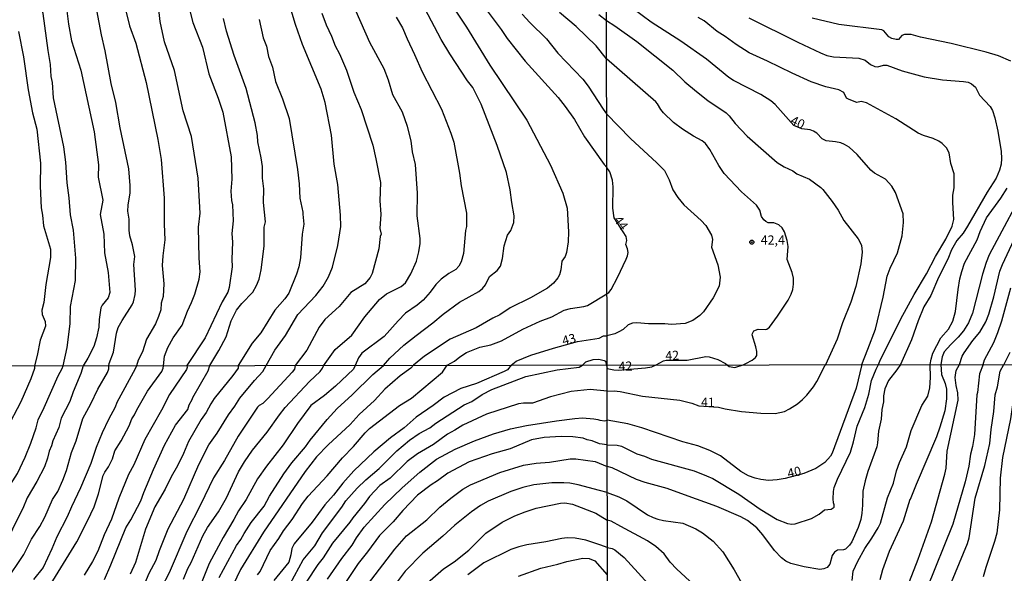
# Model space of a CAD drawing. Units: millimetres. Extents: x 183135 to 185549, y 1663196 to 1665974.
# Drawn here: x 183941 to 184211, y 1663696 to 1663847 of the extents above; entities that cross this region are included whole.
import ezdxf
from ezdxf.enums import TextEntityAlignment as Align

# ---------------------------------------------------------------- set-up
doc = ezdxf.new("R2010")
doc.units = ezdxf.units.MM
for name, color, linetype in [('IMAGEM', 7, 'Continuous'), ('V-CURVA_DE_NIVEL', 4, 'Continuous'), ('V-CURVA_MESTRA', 1, 'Continuous'), ('V-PONTO_DE_APARELHO', 140, 'Continuous'), ('V-TEXTO_DE_ALTIMETRIA', 2, 'Continuous'), ('X-LIMITE_1000', 7, 'Continuous')]:
    doc.layers.add(name, color=color, linetype=linetype)
picture_1 = doc.add_image_def('image1.jpg', size_in_pixel=(4022, 4628))

# ---------------------------------------------------------------- blocks, each defined once
blk = doc.blocks.new('805')
at = {"color": 0, "linetype": 'ByBlock', "lineweight": -2}
for radius in [0.562, 0.0806]:
    blk.add_circle((0, 0), radius, dxfattribs=at)

msp = doc.modelspace()

# ---------------------------------------------------------------- linework, layer by layer
at = {"layer": 'V-CURVA_DE_NIVEL'}
for points in [[(183953.15, 1663752.46), (183954.25, 1663757.46), (183955.06, 1663763.98), (183955.17, 1663768.71), (183956.53, 1663775.88), (183956.7, 1663781.98), (183956.05, 1663789.66), (183955.19, 1663793.83), (183954.87, 1663798.51), (183954.25, 1663802.63), (183953.93, 1663808.34), (183953.35, 1663812.51), (183950.53, 1663825.99), (183950.23, 1663830.11), (183949.91, 1663831.79), (183949.74, 1663835.05), (183949.05, 1663838.92), (183947.7, 1663849.09), (183946.8, 1663851.63), (183946.3, 1663853.82), (183945.64, 1663855.75), (183943.19, 1663866.48), (183940.38, 1663876.92)], [(183980.66, 1663752.5), (183981, 1663755.14), (183981.86, 1663757.5), (183983.32, 1663760.12), (183985.77, 1663763.64), (183987.25, 1663767.42), (183988.39, 1663769.78), (183989.29, 1663772.1), (183990.43, 1663776.18), (183990.71, 1663778.24), (183990.47, 1663782.02), (183990.32, 1663790.52), (183990.75, 1663794.3), (183990.15, 1663803.92), (183988.39, 1663815.34), (183986.07, 1663822.34), (183983.66, 1663833.42), (183980.98, 1663841.32), (183979.76, 1663846.86), (183979.16, 1663852.7)], [(183954.18, 1663849.78), (183954.61, 1663846.17), (183955.47, 1663841.62), (183958.03, 1663833.5), (183961.64, 1663816.59), (183962.88, 1663807.53), (183962.75, 1663804.22), (183964.06, 1663797.91), (183963.37, 1663794), (183964.34, 1663788.59), (183964.53, 1663783.48), (183965.54, 1663778.07), (183965.93, 1663772.61), (183965.56, 1663771.11), (183963.87, 1663769.09), (183963.55, 1663768.32), (183963.07, 1663765.19), (183962.97, 1663763.04), (183962.34, 1663760.12), (183961.63, 1663757.8), (183959.9, 1663754.58), (183958.63, 1663752.47)], [(183965.66, 1663752.48), (183965.76, 1663753.09), (183966.95, 1663756.19), (183967.83, 1663761.41), (183968.26, 1663762.93), (183969.32, 1663764.93), (183972.11, 1663769.14), (183972.48, 1663770), (183972.93, 1663772.06), (183973, 1663773.17), (183972.54, 1663780.22), (183972.82, 1663782.45), (183972.18, 1663785.63), (183971.49, 1663788.12), (183971.3, 1663789.66), (183971.32, 1663792.67), (183970.95, 1663794.86), (183971.04, 1663796.53), (183971.55, 1663799.88), (183971.58, 1663801.9), (183971.21, 1663806.49), (183968.85, 1663817.75), (183967.65, 1663824.7), (183966.32, 1663829.85), (183964.73, 1663838.79), (183963.65, 1663843.25), (183962.45, 1663849.95)], [(183987.94, 1663849.78), (183988.77, 1663846.56), (183991.35, 1663839.86), (183993.13, 1663832.56), (183995.67, 1663825.82), (183996.91, 1663822.04), (183999.27, 1663809.76), (183999.42, 1663803.66), (183999.19, 1663800.31), (183999.34, 1663797.82), (183999.62, 1663796.62), (183999.81, 1663792.24), (183999.38, 1663788.76), (183999.62, 1663786.36), (183999.42, 1663781.72), (183999.49, 1663779.61), (183998.69, 1663773.9), (183998.35, 1663772.66), (183996.76, 1663770.04), (183992.12, 1663760.12), (183987.12, 1663752.51)], [(184024.53, 1663752.5), (184027.72, 1663756.93), (184032.28, 1663760.87), (184035.92, 1663765.94), (184039.94, 1663770.62), (184041.85, 1663772.2), (184045.87, 1663774.2), (184047.07, 1663775.23), (184048.53, 1663777.72), (184050.01, 1663781.2), (184050.69, 1663783.69), (184051.04, 1663786.01), (184051.06, 1663787.39), (184050.2, 1663793.61), (184050.31, 1663799.84), (184049.73, 1663807.65), (184048.95, 1663811.13), (184048.55, 1663814.14), (184047.58, 1663818.05), (184046.19, 1663822), (184043.57, 1663826.81), (184042.34, 1663830.76), (184041.16, 1663833.93), (184037.21, 1663841.11), (184033.46, 1663849.65)], [(184041.02, 1663752.59), (184042.73, 1663754.58), (184046.57, 1663758.1), (184049.92, 1663760.82), (184054.52, 1663764.22), (184057.31, 1663766.62), (184061.86, 1663769.93), (184067.1, 1663772.87), (184068.17, 1663773.64), (184068.94, 1663774.63), (184070.08, 1663776.91), (184072.19, 1663778.56), (184073.07, 1663779.79), (184073.65, 1663781.89), (184074.05, 1663785.33), (184074.96, 1663788.33), (184075.9, 1663789.58), (184076.76, 1663791.72), (184076.85, 1663793.57), (184076.16, 1663797.22), (184075.73, 1663800.7), (184074.7, 1663805.51), (184072.14, 1663812.89), (184067.79, 1663824.19), (184065.51, 1663828.78), (184063.98, 1663830.63), (184059.15, 1663838.01), (184056.81, 1663841.96), (184052.37, 1663850.47)], [(184069.16, 1663850.14), (184073.26, 1663844.69), (184074.91, 1663842.24), (184079.81, 1663836.04), (184088.85, 1663826.08), (184090.84, 1663823.59), (184093.36, 1663819.96), (184096.08, 1663815.25), (184101.45, 1663807.65), (184102.19, 1663806.84)], [(183993.39, 1663752.52), (183995.82, 1663756.64), (183997.83, 1663760.42), (183999.27, 1663764.8), (184000.73, 1663767.72), (184002.15, 1663769.57), (184005.13, 1663772.68), (184006.21, 1663774.46), (184006.89, 1663776.18), (184007.5, 1663778.8), (184008.27, 1663785.24), (184008.25, 1663790.52), (184008.65, 1663791.98), (184008.14, 1663797.22), (184008.16, 1663801), (184007.86, 1663803.92), (184007.8, 1663807.14), (184007.5, 1663809.5), (184006.55, 1663813.88), (184006.42, 1663815.6), (184005.84, 1663819.12), (184003.35, 1663828.48), (184000.02, 1663837.54), (183997.92, 1663844.24), (183997.15, 1663847.72)], [(184006.94, 1663847.46), (184008.03, 1663842.39), (184008.96, 1663840.07), (184009.51, 1663837.28), (184009.51, 1663837.28), (184010.59, 1663834.32), (184011.36, 1663830.41), (184013.34, 1663825.69), (184015.14, 1663820.28), (184017.44, 1663806.28), (184017.89, 1663802.37), (184018.08, 1663798.47), (184018.92, 1663794.62), (184018.85, 1663794.04), (184019.18, 1663791.29), (184018.66, 1663788.59), (184018.27, 1663782.06), (184017.74, 1663779.61), (184017.11, 1663777.6), (184015.01, 1663772.4), (184013.92, 1663770.85), (184011.17, 1663767.74), (184007.39, 1663761.54), (184004.96, 1663758.68), (184001.18, 1663752.53)], [(184024.11, 1663849.18), (184025.27, 1663845.96), (184026.71, 1663842.84), (184027.74, 1663840.16), (184028.9, 1663838.01), (184030.86, 1663833.5), (184032.89, 1663827.49), (184034.85, 1663822.73), (184038.03, 1663812.98), (184038.93, 1663809.24), (184040.13, 1663802.72), (184039.98, 1663797.74), (184040.22, 1663794.04), (184040.02, 1663790.13), (184040.35, 1663788.55), (184040.11, 1663787.9), (184039.68, 1663784.51), (184037.85, 1663777.81), (184037.3, 1663776.69), (184035.84, 1663774.97), (184032.02, 1663772.55), (184028.82, 1663768.77), (184024.95, 1663765.12), (184023.36, 1663763.04), (184020.01, 1663756.73), (184016.79, 1663752.55)], [(184044.49, 1663848.06), (184046.23, 1663845.1), (184047.45, 1663842.09), (184049.51, 1663837.84), (184051.55, 1663833.08), (184056.9, 1663822.81), (184059.46, 1663816.29), (184060.23, 1663813.79), (184061.86, 1663805.29), (184062.31, 1663801.81), (184063.73, 1663794.3), (184063.75, 1663790.69), (184063.45, 1663789.58), (184062.89, 1663783.26), (184062.25, 1663780.95), (184061.6, 1663779.79), (184060.83, 1663778.9), (184058.86, 1663777.74), (184056.77, 1663776.26), (184055.33, 1663774.78), (184053.79, 1663772.65), (184051.9, 1663770.51), (184050.23, 1663769.09), (184047.07, 1663766.86), (184045.03, 1663764.82), (184041.16, 1663760.5), (184035.08, 1663755.97), (184034.12, 1663754.69), (184033.2, 1663752.58)], [(184079, 1663848.91), (184081.1, 1663846.63), (184085.65, 1663842.15), (184088.8, 1663838.19), (184095.68, 1663831.03), (184097.14, 1663829.14), (184101.17, 1663822.85), (184102.17, 1663821.53)], [(184102.15, 1663836.62), (184099.25, 1663840.23), (184093.82, 1663845.55), (184089.27, 1663849.33)], [(184100.03, 1663848.82), (184102.13, 1663847.12)], [(184102.13, 1663847.12), (184104.44, 1663845.73), (184110.47, 1663841.37), (184120.3, 1663833.52), (184123.59, 1663830.36), (184126.77, 1663827.67), (184129.93, 1663825.17), (184134.89, 1663821.85), (184135.75, 1663821), (184137.37, 1663818.87), (184140.7, 1663815.42), (184148.89, 1663808.24), (184150.82, 1663807.04), (184153.21, 1663805.93), (184154.28, 1663805.1), (184157.74, 1663803.62), (184160.88, 1663801.34), (184161.44, 1663800.85), (184164.02, 1663797.51), (184165.6, 1663795.14), (184167.2, 1663792.32), (184171.11, 1663787.28), (184172.01, 1663785.53), (184172.23, 1663783.6), (184171.8, 1663780.44), (184170.49, 1663774.2), (184169.11, 1663769.92), (184166.8, 1663764.28), (184165.37, 1663759.79), (184162.16, 1663752.76)], [(184176.71, 1663752.79), (184177.01, 1663753.74), (184182.85, 1663765.35), (184186.48, 1663772.02), (184189.84, 1663777.7), (184192.31, 1663782.45), (184195.14, 1663787.19), (184196.91, 1663790.74), (184197.34, 1663792.54), (184197.04, 1663797.28), (184197.1, 1663799.29), (184197.44, 1663801.3), (184197.44, 1663805.1), (184196.53, 1663807.97), (184196.08, 1663810.87), (184195.33, 1663812.24), (184194.13, 1663813.46), (184193.21, 1663814.1), (184191.65, 1663814.82), (184188.98, 1663815.63), (184187.57, 1663816.25), (184181.46, 1663820.19), (184173.38, 1663824.57), (184171.97, 1663824.91), (184170.78, 1663824.65), (184168.64, 1663825.46), (184167.95, 1663825.87), (184167.23, 1663827.39), (184165.84, 1663828.18), (184162.27, 1663828.99), (184158.19, 1663830.32), (184153.04, 1663832.67), (184146.29, 1663836.04), (184141.2, 1663838.27), (184137.67, 1663840.55), (184134.68, 1663842.8), (184132.46, 1663844.16), (184128.87, 1663847.07), (184127.26, 1663848.01)], [(184141.13, 1663847.84), (184154.53, 1663841.17), (184160.77, 1663838.27), (184162.57, 1663837.58), (184164.32, 1663837.15), (184171.29, 1663836.86), (184173.04, 1663836.24), (184174.49, 1663835.08), (184175.69, 1663834.57), (184176.55, 1663834.42), (184178.09, 1663834.89), (184178.98, 1663834.93), (184183.21, 1663833.37), (184189.24, 1663831.73), (184194.2, 1663830.91), (184200.01, 1663830.47), (184201.29, 1663830.21), (184202.19, 1663829.78), (184203.24, 1663828.86), (184204.41, 1663826.66), (184207.32, 1663823.6), (184207.94, 1663822.46), (184208.56, 1663820.42), (184209.37, 1663816.81), (184210.29, 1663811.26), (184210.44, 1663809.33), (184210.31, 1663807.75), (184209.9, 1663806.13), (184208.94, 1663803.91), (184206.46, 1663800.1), (184201.08, 1663790.74), (184199.86, 1663788.86), (184198.17, 1663786.85), (184196.7, 1663784.29), (184195.65, 1663781.72), (184193.17, 1663776.68), (184190.99, 1663771.72), (184189.15, 1663768.6), (184187.59, 1663764.8), (184185.75, 1663759.62), (184182.76, 1663752.79)], [(184212.92, 1663835.98), (184209.54, 1663837.48), (184206.21, 1663838.46), (184196.64, 1663840.83), (184188.22, 1663842.6), (184185.65, 1663843.35), (184183.77, 1663843.35), (184183.09, 1663843.06), (184182.15, 1663841.98), (184181.52, 1663841.92), (184180.31, 1663842.26), (184179.52, 1663842.71), (184178.19, 1663844.34), (184177.64, 1663844.61), (184165.78, 1663846.04), (184158.51, 1663847.75)], [(183940.94, 1663844.13), (183942.27, 1663837.19), (183943.56, 1663828.16), (183944.78, 1663821.82), (183945.96, 1663817.36), (183946.95, 1663808.04), (183946.86, 1663801.69), (183947.16, 1663795.76), (183947.53, 1663793.78), (183947.76, 1663790.86), (183949.68, 1663784.42), (183949.7, 1663782.15), (183948.39, 1663774.72), (183947.85, 1663769.78), (183947.36, 1663767.68), (183947.42, 1663766.56), (183948.26, 1663764.58), (183948.32, 1663763.38), (183946.91, 1663759.47), (183946.09, 1663755.31), (183945.36, 1663752.45)], [(184139.6, 1663752.73), (184140.28, 1663753.14), (184142.1, 1663754), (184142.95, 1663754.73), (184143.33, 1663755.32), (184143.35, 1663756.38), (184143.1, 1663757.7), (184142.09, 1663760.95), (184142.11, 1663761.33), (184142.54, 1663762.08), (184143.68, 1663762.53), (184145.69, 1663762.4), (184146.11, 1663762.51), (184146.77, 1663763.09), (184149.02, 1663766.12), (184151.95, 1663770.48), (184152.76, 1663772.1), (184153.16, 1663773.43), (184153.42, 1663774.84), (184153.4, 1663776.51), (184153.01, 1663778.09), (184151.62, 1663781.64), (184151.9, 1663785.18), (184151.67, 1663786.81), (184150.88, 1663789.24), (184150.26, 1663790.31), (184149.36, 1663791.08), (184147.95, 1663791.63), (184146.48, 1663791.63), (184145.77, 1663792), (184145.21, 1663792.51), (184144.57, 1663793.43), (184144.19, 1663795.1), (184143.27, 1663796.47), (184139.1, 1663800.14), (184134.4, 1663805.16), (184132.92, 1663807.41), (184130.42, 1663811.77), (184129.25, 1663813.44), (184128.38, 1663814.18), (184125.98, 1663815.44), (184122.95, 1663817.36), (184120.49, 1663819.2), (184117.71, 1663821.85), (184117.02, 1663822.71), (184116.1, 1663824.34), (184115.63, 1663824.83), (184102.15, 1663836.62)], [(184102.17, 1663821.53), (184108.67, 1663814.78), (184115.96, 1663808.15), (184117.99, 1663806), (184119.31, 1663803.48), (184120.31, 1663800.74), (184121.64, 1663798.65), (184123.33, 1663796.59), (184128.1, 1663792.3), (184129.38, 1663790.91), (184130.94, 1663788.28), (184131.17, 1663787.11), (184130.92, 1663785.01), (184132.67, 1663780.14), (184133.27, 1663776.76), (184132.99, 1663774.33), (184131.32, 1663771.14), (184128.72, 1663767.23), (184127.73, 1663766.22), (184125.81, 1663764.9), (184123.72, 1663764.06), (184119.96, 1663763.79), (184118.12, 1663763.94), (184113.67, 1663763.96), (184110.42, 1663764.26), (184109.23, 1663764.17), (184108.07, 1663763.72), (184106.68, 1663762.44), (184105.55, 1663761.78), (184104.4, 1663761.27), (184102.26, 1663760.66)], [(184102.24, 1663772.22), (184102.74, 1663772.53), (184103.37, 1663773.38), (184105.16, 1663776.72), (184107.56, 1663781.68), (184107.9, 1663782.62), (184108.03, 1663783.56), (184107.9, 1663784.5), (184107.38, 1663785.74), (184107.66, 1663786.85), (184107.51, 1663787.92), (184104.24, 1663793.05), (184103.88, 1663795.66), (184103.97, 1663801.55), (184103.8, 1663803.35), (184103.03, 1663805.7), (184102.19, 1663806.84)], [(184218.09, 1663803.52), (184207, 1663782.92), (184206.18, 1663780.82), (184205.22, 1663777.62), (184202.47, 1663766.89), (184201.38, 1663764.24), (184200.01, 1663762.06), (184198.53, 1663760.28), (184196.48, 1663758.34), (184194.69, 1663756.29), (184194.11, 1663754.97), (184193.8, 1663752.81)], [(184190.89, 1663752.81), (184191.09, 1663754.31), (184191.54, 1663755.91), (184193.79, 1663760.18), (184195.9, 1663762.49), (184197.02, 1663764.75), (184197.79, 1663767.4), (184198.51, 1663773.43), (184199.02, 1663776.34), (184199.49, 1663778.35), (184200.29, 1663780.57), (184203.71, 1663787.02), (184204.58, 1663789.29), (184206.33, 1663793.05), (184210.25, 1663798.39), (184212, 1663801.21)], [(184205.38, 1663752.83), (184205.7, 1663754.13), (184208.26, 1663758.9), (184209.41, 1663761.59), (184210.48, 1663764.84), (184213, 1663773.86)], [(184058.44, 1663752.62), (184060.42, 1663753.77), (184061.89, 1663754.97), (184063.74, 1663756.09), (184067.36, 1663757.55), (184070.42, 1663758.21), (184073.3, 1663759.34), (184079.2, 1663762.54), (184083.94, 1663764.7), (184087.18, 1663765.9), (184090.56, 1663767.7), (184092.29, 1663768.21), (184095.95, 1663768.71), (184096.92, 1663769), (184102.24, 1663772.22)], [(184076, 1663752.64), (184077.4, 1663753.75), (184081.38, 1663755.38), (184087.56, 1663757.32), (184094.21, 1663759.15), (184100.1, 1663760.07), (184101.28, 1663760.67), (184102.26, 1663760.66)], [(184115.72, 1663752.7), (184117.78, 1663753.81), (184118.5, 1663753.97), (184124.23, 1663754.02), (184129.36, 1663755), (184130.3, 1663754.96), (184132.69, 1663754.15), (184134.76, 1663753.08), (184135.24, 1663752.73)], [(184212.68, 1663756.12), (184211.01, 1663752.83)], [(183945.36, 1663752.45), (183945.36, 1663751.74), (183944.29, 1663748.92), (183941.61, 1663742.6), (183937.68, 1663735.08), (183936.18, 1663731.86), (183931.98, 1663723.95), (183928.81, 1663718.44), (183927.26, 1663716.04), (183924.12, 1663709.22), (183922.8, 1663707.64), (183921.45, 1663705.62), (183918.09, 1663702.04), (183913.93, 1663698.27), (183911.28, 1663695.5)], [(183923.83, 1663693.81), (183925.19, 1663695.72), (183927.54, 1663699.62), (183929.06, 1663702.92), (183931.04, 1663706.52), (183932.32, 1663709.22), (183936.65, 1663716.04), (183937.66, 1663718.14), (183940.62, 1663722.94), (183942.74, 1663727.44), (183944.31, 1663731.26), (183945.79, 1663735.48), (183946.35, 1663737.61), (183947.99, 1663741.01), (183951.79, 1663749.74), (183952.9, 1663751.75), (183953.15, 1663752.46)], [(183958.63, 1663752.47), (183958, 1663750.34), (183955.92, 1663745.37), (183955, 1663742.71), (183952.6, 1663738.1), (183951.96, 1663735.59), (183950.31, 1663731.9), (183949.99, 1663730.49), (183949.36, 1663729.07), (183948.89, 1663727.14), (183948.06, 1663724.74), (183945.93, 1663720.71), (183943.3, 1663716.23), (183942.1, 1663713.3), (183940.1, 1663709.44), (183936.76, 1663702.28), (183933.39, 1663696.32), (183931.61, 1663693.94)], [(183937.38, 1663693.23), (183942.38, 1663700.69), (183944.54, 1663704.94), (183946.79, 1663708.37), (183948.19, 1663710.98), (183950.26, 1663715.78), (183951.68, 1663717.97), (183953.07, 1663721.14), (183954.08, 1663723.8), (183955.43, 1663728.65), (183956.74, 1663731.86), (183958.6, 1663738.03), (183960.79, 1663742.02), (183962.72, 1663746.05), (183965.36, 1663750.6), (183965.72, 1663751.67), (183965.66, 1663752.48)], [(183949.62, 1663692.33), (183956.91, 1663704.21), (183959.89, 1663709.91), (183961.65, 1663713.77), (183962.87, 1663717.33), (183964.13, 1663722.38), (183964.57, 1663723.33), (183965.63, 1663724.79), (183966.75, 1663726.97), (183967.35, 1663729.16), (183969.04, 1663731.9), (183971.25, 1663735.98), (183971.98, 1663737.91), (183972.75, 1663738.98), (183973.37, 1663740.41), (183975.17, 1663743.61), (183976.31, 1663745.49), (183980.23, 1663750.94), (183980.6, 1663751.8), (183980.66, 1663752.5)], [(183987.12, 1663752.51), (183987.14, 1663752.01), (183986.96, 1663751.49), (183982.33, 1663744.57), (183980.15, 1663740.31), (183975.6, 1663732.22), (183972.52, 1663725.34), (183971.12, 1663722.64), (183968.4, 1663716.21), (183966.47, 1663710.42), (183964.43, 1663706.14), (183962.68, 1663701.64), (183961.18, 1663698.76), (183958.95, 1663695.08)], [(183964.52, 1663693.83), (183966.28, 1663697.86), (183970.39, 1663708.02), (183971.77, 1663710.23), (183974.51, 1663715.4), (183975.32, 1663717.71), (183977.94, 1663724.02), (183981, 1663730.7), (183983.98, 1663736.15), (183987.37, 1663740.52), (183987.76, 1663741.78), (183988.57, 1663743.22), (183988.72, 1663743.76), (183992.92, 1663751.07), (183993.39, 1663752.52)], [(184001.18, 1663752.53), (184001.13, 1663751.86), (183999.7, 1663749.85), (183994.62, 1663743.48), (183993.63, 1663742.02), (183992.34, 1663739.66), (183990.97, 1663737.78), (183987.54, 1663731.69), (183986.17, 1663728.39), (183984.54, 1663725.04), (183982.78, 1663722), (183981.14, 1663718.61), (183978.3, 1663713.77), (183975.73, 1663707.64), (183972.97, 1663698.51), (183971.53, 1663695.29)], [(184016.79, 1663752.55), (184016.61, 1663751.55), (184015.95, 1663750.7), (184009.26, 1663743.48), (184007.89, 1663742.12), (184006.95, 1663741.57), (184006.49, 1663741.08), (184001.2, 1663733.19), (183997.45, 1663726.54), (183994.4, 1663721.74), (183990.87, 1663714.33), (183987.05, 1663707.04), (183982.27, 1663695.72), (183980.17, 1663691.65)], [(183986.21, 1663693.96), (183987.33, 1663696.88), (183988.25, 1663698.5), (183991.49, 1663705.84), (183992.75, 1663708.11), (183995.77, 1663712.42), (183998, 1663716.26), (184001.28, 1663723.41), (184002.85, 1663726.12), (184005.1, 1663729.37), (184009.14, 1663734.3), (184012.45, 1663739.06), (184014.08, 1663741.06), (184020.73, 1663748.17), (184023.62, 1663750.92), (184024.31, 1663751.8), (184024.53, 1663752.5)], [(184033.2, 1663752.58), (184032.77, 1663751.55), (184027.84, 1663746.88), (184024.8, 1663744.33), (184021.05, 1663741.57), (184017.41, 1663736.66), (184013.5, 1663730.83), (184008.91, 1663724.94), (184006.49, 1663721.46), (184003.34, 1663715.78), (184001.26, 1663712.7), (183999.98, 1663710.3), (183997, 1663705.43), (183993.24, 1663698.25), (183991.17, 1663693.23)], [(183995.99, 1663694.43), (184000.66, 1663703.22), (184001.91, 1663704.85), (184002.76, 1663706.48), (184004.71, 1663709.48), (184008.27, 1663713.98), (184009.71, 1663716.73), (184013.65, 1663722.81), (184015.88, 1663725.82), (184019.61, 1663730.29), (184020.9, 1663732.12), (184025.57, 1663737.73), (184028.31, 1663740.74), (184032.39, 1663744.49), (184038.07, 1663750.08), (184041.02, 1663752.59)], [(184006.45, 1663695.12), (184007.18, 1663696.1), (184009.97, 1663701.81), (184012.3, 1663705.07), (184013.61, 1663707.25), (184015.97, 1663710.32), (184018.8, 1663714.71), (184020.38, 1663716.73), (184025.55, 1663722.25), (184029.73, 1663727.19), (184032.73, 1663730.36), (184035.97, 1663734.13), (184037.19, 1663735.25), (184045.34, 1663741.61), (184048.64, 1663743.56), (184057.19, 1663750.74), (184058.44, 1663752.62)], [(184076, 1663752.64), (184075, 1663751.33), (184074.11, 1663750.87), (184066.52, 1663747.61), (184062.15, 1663746.24), (184057.6, 1663743.84), (184054.6, 1663741.57), (184049.97, 1663738.42), (184046.69, 1663735.48), (184042.92, 1663732.76), (184038.35, 1663728.88), (184032.88, 1663723.63), (184029.82, 1663720.24), (184027.33, 1663716.98), (184024.87, 1663714.33), (184021.46, 1663709.57), (184016.5, 1663703.65), (184015.88, 1663702.41), (184015.63, 1663700.61), (184015.02, 1663698.59), (184010.93, 1663693.55)], [(184015.41, 1663692.72), (184018.99, 1663699.28), (184022.14, 1663703.11), (184024.28, 1663706.69), (184029.56, 1663713.7), (184030.7, 1663715.44), (184033.78, 1663718.91), (184036.14, 1663721.23), (184039.77, 1663724.33), (184044.67, 1663729.16), (184048.13, 1663732.11), (184050.74, 1663733.92), (184053.66, 1663735.5), (184055.3, 1663736.7), (184063.15, 1663741.72), (184065.19, 1663742.68), (184068.02, 1663744.61), (184070.69, 1663746.01), (184079.98, 1663749.5), (184088.64, 1663751.39), (184094.6, 1663752.11), (184095.56, 1663752.67)], [(184095.56, 1663752.67), (184096.45, 1663753.56), (184098.47, 1663754.19), (184100.06, 1663754.25), (184101.48, 1663753.96)], [(184101.48, 1663753.96), (184101.89, 1663753.77), (184102.27, 1663751.76)], [(184102.27, 1663751.76), (184104.11, 1663751.38), (184105.36, 1663751.3), (184112.85, 1663751.9), (184114.52, 1663752.2), (184115.72, 1663752.7)], [(184102.3, 1663730.84), (184105.02, 1663730.69), (184106.22, 1663730.43), (184110.48, 1663728.37), (184112.5, 1663727.7), (184114.48, 1663726.82), (184126.18, 1663723.64), (184129.58, 1663722.3), (184131.3, 1663721.55), (184138.4, 1663717.27), (184144.25, 1663713.14), (184148.94, 1663710.3), (184151.78, 1663709.18), (184152.94, 1663709.01), (184153.8, 1663709.11), (184158.32, 1663710.6), (184160.39, 1663711.78), (184161.91, 1663712.97), (184163.74, 1663713.14), (184164.53, 1663713.7), (184164.58, 1663714.3), (184164.36, 1663714.86), (184164.25, 1663715.98), (184164.34, 1663717.96), (184164.58, 1663719.08), (184165.42, 1663721.36), (184168.99, 1663728.76), (184169.83, 1663731.6), (184170.84, 1663735.9), (184172.9, 1663741.02), (184174.02, 1663744.72), (184174.75, 1663748.42), (184176.08, 1663751.56), (184176.71, 1663752.79)], [(184182.76, 1663752.79), (184181.68, 1663751.35), (184179.46, 1663748.42), (184178.41, 1663746.18), (184178.09, 1663744.2), (184178.08, 1663742.57), (184177.59, 1663740.46), (184177.38, 1663737.79), (184176.69, 1663734.52), (184176.43, 1663731.34), (184176.21, 1663730.22), (184173.76, 1663723.47), (184172.99, 1663720.93), (184172.43, 1663718.13), (184172.34, 1663714.26), (184172.11, 1663712.02), (184171.83, 1663710.35), (184171.14, 1663708.11), (184169.4, 1663704.19), (184168.73, 1663703.31), (184167.61, 1663702.15), (184167.1, 1663701.97), (184165.42, 1663701.87), (184164.62, 1663701.35), (184164, 1663700.45), (184163.37, 1663698.04), (184162.64, 1663697.2), (184161.72, 1663696.77), (184160.6, 1663696.62), (184156.3, 1663697.31), (184152.64, 1663698.25), (184151.33, 1663698.94), (184150.1, 1663699.8), (184148.21, 1663701.82), (184145, 1663706.13), (184143.3, 1663708.02), (184140.77, 1663710.04), (184138.96, 1663711.07), (184132.34, 1663713.87), (184123.52, 1663717.12), (184118.74, 1663718.82), (184112.76, 1663720.43), (184110.35, 1663721.31), (184103.7, 1663724.5), (184102.31, 1663724.82)], [(184132.85, 1663741.14), (184134.7, 1663740.67), (184139.13, 1663739.98), (184144.47, 1663739.51), (184148.34, 1663739.42), (184150.92, 1663739.98), (184152.3, 1663740.63), (184154.45, 1663742.07), (184155.87, 1663743.21), (184157, 1663744.37), (184158.86, 1663746.7), (184159.76, 1663748.12), (184162, 1663752.42), (184162.16, 1663752.76)], [(184135.24, 1663752.73), (184135.75, 1663752.26), (184137.29, 1663752.03), (184139.6, 1663752.73)], [(184169.46, 1663693.61), (184169.78, 1663696.11), (184171.01, 1663698.94), (184172.9, 1663702.39), (184174.84, 1663705.23), (184176.58, 1663708.07), (184177.2, 1663709.36), (184179.16, 1663716.24), (184180.77, 1663720.24), (184181.63, 1663723.68), (184182.45, 1663725.92), (184184.39, 1663730.26), (184185.68, 1663734.7), (184188.54, 1663741.58), (184190.24, 1663744.16), (184190.8, 1663746.44), (184190.97, 1663749.28), (184190.89, 1663752.81)], [(184193.8, 1663752.81), (184193.98, 1663750.05), (184194.93, 1663747.65), (184195.32, 1663746.1), (184195.36, 1663743.39), (184194.87, 1663740.16), (184193.53, 1663735.6), (184192.59, 1663733.02), (184186.97, 1663719.94), (184185.39, 1663715.78), (184185.29, 1663715.81), (184183.44, 1663709.87), (184179.59, 1663701.53), (184177.76, 1663696.49), (184177.01, 1663693.78)], [(184205.38, 1663752.83), (184204.33, 1663750.31), (184203.81, 1663745.15), (184203.62, 1663744.54), (184202.97, 1663733.62), (184202.5, 1663730.35), (184201.9, 1663728.2), (184201.42, 1663724.97), (184200.44, 1663720.63), (184197.04, 1663709.01), (184189.89, 1663691.16)], [(184196.69, 1663693.14), (184201.04, 1663703.72), (184201.51, 1663705.31), (184203.19, 1663716.2), (184205.81, 1663725.1), (184207.19, 1663731.12), (184207.55, 1663735.04), (184208.33, 1663739.9), (184208.7, 1663744.55), (184209.28, 1663746.66), (184210.05, 1663750.96), (184211.01, 1663752.83)], [(184216.94, 1663752.84), (184215.23, 1663750.1), (184213.77, 1663744.72), (184213.64, 1663743), (184212.83, 1663737.88), (184210.67, 1663727.34), (184210.07, 1663721.62), (184209.86, 1663712.97), (184209.13, 1663706.56), (184208.52, 1663704.28), (184206.07, 1663697.14), (184205.36, 1663694.6)], [(184102.28, 1663745.51), (184097.63, 1663745.96), (184092.46, 1663745.45), (184086.8, 1663743.93), (184081.82, 1663742.21), (184079.34, 1663742.19), (184077.97, 1663742.02), (184069.26, 1663739.21), (184062.7, 1663736.17), (184060.52, 1663734.79), (184058.54, 1663733.76), (184054.69, 1663730.91), (184050.31, 1663728.34), (184047.48, 1663726.18), (184042.78, 1663721.65), (184040.02, 1663719.62), (184037.13, 1663716.6), (184035.82, 1663714.73), (184032.58, 1663710.81), (184031.79, 1663709.59), (184026.99, 1663703.82), (184024.5, 1663699.85), (184023, 1663697.95), (184019.78, 1663693.1)], [(184102.28, 1663745.51), (184104.24, 1663745.58), (184105.88, 1663745.4), (184112.03, 1663744.11), (184122.27, 1663743.04), (184125.54, 1663742.22), (184127.47, 1663741.49), (184132.85, 1663741.14)], [(184102.3, 1663730.84), (184100.22, 1663731.06), (184098.2, 1663731.88), (184096.81, 1663732.14), (184095.74, 1663732.59), (184092.89, 1663732.99), (184089.71, 1663733.04), (184085, 1663732.82), (184081.57, 1663732.14), (184075.74, 1663729.73), (184070.81, 1663728.32), (184064.5, 1663726.09), (184058.67, 1663723.02), (184055.8, 1663720.88), (184054.02, 1663719.87), (184050.31, 1663716.96), (184046.3, 1663712.8), (184043.67, 1663709.67), (184039.87, 1663705.92), (184036.61, 1663701.42), (184034.04, 1663698.25), (184030.57, 1663693.02)], [(184036.65, 1663692.37), (184044.11, 1663702.17), (184047.33, 1663705.86), (184052.84, 1663710.25), (184056.46, 1663713.68), (184059.42, 1663716.17), (184062.7, 1663718.65), (184064.8, 1663719.83), (184072.86, 1663723.22), (184079.34, 1663725.21), (184082.81, 1663725.75), (184086.54, 1663726.07), (184092.16, 1663726.97), (184093.74, 1663726.95), (184098.99, 1663726.22), (184102.31, 1663724.82)], [(184102.32, 1663717.76), (184100.23, 1663718.27), (184094.34, 1663719.81), (184092.11, 1663720.26), (184090.44, 1663720.33), (184087.18, 1663720.33), (184082.17, 1663719.81), (184079.17, 1663719.14), (184075.87, 1663717.99), (184069.68, 1663715.31), (184067.59, 1663714.17), (184065.1, 1663712.46), (184060.52, 1663708.79), (184057.24, 1663705.77), (184051.77, 1663701.12), (184046.97, 1663696.17), (184044.78, 1663693.27)], [(184102.32, 1663717.76), (184105.49, 1663716.56), (184107.68, 1663715.48), (184113.36, 1663711.63), (184114.91, 1663710.84), (184116.2, 1663710.38), (184117.75, 1663710.08), (184123.09, 1663709.29), (184126.57, 1663707.72), (184128.46, 1663706.62), (184131.41, 1663704.34), (184133.97, 1663701.46), (184137.11, 1663696.54), (184141.13, 1663689.35)], [(184050.07, 1663690.31), (184057.43, 1663696.77), (184060.41, 1663698.72), (184064.38, 1663701.95), (184069.05, 1663706.6), (184073.55, 1663709.63), (184076.96, 1663711.3), (184079.83, 1663712.44), (184082.85, 1663713.42), (184089.5, 1663714.84), (184090.66, 1663714.92), (184092.84, 1663714.56), (184099.19, 1663712.07), (184102.33, 1663710.12)], [(184126.1, 1663692.41), (184121.4, 1663696.68), (184119.62, 1663698.64), (184117.96, 1663700.88), (184115.68, 1663702.94), (184113.32, 1663704.43), (184106.09, 1663708.41), (184103.42, 1663709.83), (184102.33, 1663710.12)], [(184078.01, 1663694.82), (184084.14, 1663696.96), (184088.81, 1663698.03), (184091.26, 1663698.78), (184095.63, 1663699.68), (184097.34, 1663699.64), (184098.91, 1663699), (184102.35, 1663695.16)]]:
    msp.add_lwpolyline(points, dxfattribs=at)
at = {"layer": 'V-CURVA_MESTRA'}
for points in [[(184052.33, 1663862.63), (184063.74, 1663845.29), (184070.17, 1663834.91), (184080.33, 1663819.84), (184086.78, 1663807.45), (184090.19, 1663799.8), (184091.33, 1663795.67), (184091.71, 1663789.21), (184091.63, 1663786.42), (184091.13, 1663783.51), (184090.84, 1663782.44), (184089.86, 1663781.12), (184089.62, 1663778.76), (184089.2, 1663777.42), (184088.77, 1663776.59), (184087.57, 1663775.1), (184085.92, 1663773.8), (184081.31, 1663771.09), (184075.74, 1663768.38), (184072.93, 1663766.44), (184070.98, 1663765.52), (184066.44, 1663762.9), (184059.3, 1663759.8), (184052.24, 1663755.15), (184049.22, 1663752.6)], [(183970.01, 1663851.22), (183971.35, 1663845.68), (183973.08, 1663840.95), (183975.95, 1663830.16), (183979.13, 1663814.53), (183980.04, 1663809.02), (183980.87, 1663798.4), (183980.85, 1663791.26), (183981.06, 1663787.03), (183980.47, 1663782.62), (183980.33, 1663779.99), (183980.81, 1663774.95), (183980.64, 1663771.48), (183980.06, 1663769.64), (183979.92, 1663767.85), (183979.34, 1663765.95), (183978.47, 1663763.93), (183976.06, 1663759.81), (183974.9, 1663756.34), (183973.71, 1663754.02), (183973.27, 1663752.49)], [(184008.81, 1663752.54), (184011.18, 1663756.74), (184014.15, 1663760.76), (184017.48, 1663766.53), (184022.42, 1663771.74), (184024.42, 1663774.33), (184025.92, 1663776.85), (184027, 1663779.49), (184028.46, 1663785.45), (184029.27, 1663790.65), (184029.19, 1663793.78), (184028.5, 1663802.18), (184027.49, 1663807.74), (184026.74, 1663815.67), (184025.03, 1663824.63), (184023.94, 1663828.31), (184018.75, 1663840.57), (184016.84, 1663846.03), (184015.68, 1663849.95)], [(184172.12, 1663752.78), (184173.72, 1663757.05), (184175.9, 1663762.52), (184177.99, 1663771.33), (184179.07, 1663777.03), (184179.91, 1663779.2), (184181.91, 1663783.47), (184183.17, 1663788.12), (184183.57, 1663791.72), (184183.42, 1663794.11), (184181.33, 1663800.01), (184180.37, 1663801.73), (184178.61, 1663803.67), (184175.6, 1663805.29), (184174.56, 1663806.1), (184170.8, 1663810.44), (184168.66, 1663812.4), (184167.35, 1663813.19), (184166.33, 1663813.6), (184164.86, 1663813.9), (184162.38, 1663814.11), (184161.25, 1663814.71), (184159.75, 1663816.28), (184158.91, 1663816.8), (184157.94, 1663817.16), (184155.7, 1663817.47), (184153.44, 1663818.34), (184148.35, 1663824.09), (184147.15, 1663825.16), (184144.45, 1663826.9), (184136.93, 1663830.74), (184135.67, 1663831.54), (184129.56, 1663836.51), (184122.47, 1663841.45), (184114.4, 1663846.69), (184109.45, 1663850.39)], [(184198.85, 1663752.82), (184199.63, 1663755.08), (184200.15, 1663756.04), (184202.59, 1663759.43), (184204.47, 1663761.66), (184206.08, 1663764.55), (184206.92, 1663766.62), (184208.34, 1663771.42), (184209.99, 1663778.43), (184210.7, 1663780.27), (184213.86, 1663787.1)], [(183973.27, 1663752.49), (183972.94, 1663751.59), (183967.85, 1663742.41), (183967.46, 1663741.08), (183965.62, 1663737.73), (183963.88, 1663734.05), (183962.21, 1663730.02), (183960.73, 1663725.69), (183957.96, 1663719), (183955.43, 1663713.81), (183954.26, 1663711.02), (183951.47, 1663705.54), (183950.1, 1663702.24), (183947.72, 1663697.18), (183945.08, 1663693.89)], [(183973.12, 1663686.93), (183976.8, 1663695.59), (183978.71, 1663699.19), (183979.55, 1663701.85), (183981.97, 1663707.72), (183986.26, 1663715.91), (183990.33, 1663725.39), (183993.14, 1663730.83), (183995.41, 1663734), (183998.54, 1663739.06), (184000.28, 1663741.38), (184001.65, 1663743.61), (184005.59, 1663748.45), (184007.95, 1663750.92), (184008.81, 1663752.54)], [(184049.22, 1663752.6), (184048.47, 1663751.82), (184045.55, 1663749.72), (184041.33, 1663746.05), (184038.56, 1663742.96), (184034.36, 1663739.08), (184031.83, 1663736.38), (184025.81, 1663730.83), (184022.63, 1663727.48), (184019.51, 1663723.5), (184008.12, 1663706.82), (184001.8, 1663696.62), (183996.74, 1663686.12)], [(184172.12, 1663752.78), (184170.57, 1663746.34), (184163.98, 1663728.5), (184163.51, 1663727.71), (184162.01, 1663725.94), (184159.48, 1663724.28), (184156.23, 1663722.93), (184151.09, 1663721.52), (184148.95, 1663721.17), (184146.53, 1663721.04), (184144.39, 1663721.26), (184142.88, 1663721.61), (184141.02, 1663722.33), (184138.95, 1663723.5), (184133.42, 1663727.74), (184130.44, 1663729.25), (184127.19, 1663730.48), (184123.03, 1663731.65), (184111.82, 1663735.45), (184107.98, 1663736.51), (184102.29, 1663737.56)], [(184181.33, 1663683.41), (184187.59, 1663699.45), (184191.22, 1663709.71), (184194.9, 1663722.77), (184195.2, 1663724.44), (184195.54, 1663729.04), (184198.57, 1663743.03), (184198.46, 1663745.04), (184197.97, 1663747.11), (184197.72, 1663749.23), (184198.02, 1663751.19), (184198.85, 1663752.82)], [(184025.64, 1663693.96), (184029.56, 1663699.64), (184032.39, 1663703.28), (184033.63, 1663705.3), (184035.73, 1663708.19), (184041.37, 1663714.43), (184046.15, 1663719.04), (184050.93, 1663723.26), (184055.54, 1663726.87), (184060.6, 1663729.59), (184065.96, 1663731.86), (184071.19, 1663733.79), (184075.82, 1663735.14), (184080.15, 1663736.12), (184088.38, 1663737.35), (184093.4, 1663738.05), (184095.54, 1663738.16), (184098.63, 1663737.97), (184099.79, 1663737.78), (184100.26, 1663737.52), (184101.63, 1663737.41), (184102.29, 1663737.56)], [(184102.34, 1663702.65), (184100.6, 1663703.3), (184096.49, 1663704.66), (184093.57, 1663705.19), (184091.34, 1663705.26), (184089.84, 1663705.15), (184085.47, 1663704.21), (184080.28, 1663703.35), (184078.09, 1663702.83), (184075.87, 1663702.09), (184068.53, 1663698.4), (184064.12, 1663695.16)], [(184102.34, 1663702.65), (184103.71, 1663702.37), (184104.4, 1663702.03), (184106.95, 1663699.93), (184115.53, 1663690.45)]]:
    msp.add_lwpolyline(points, dxfattribs=at)
at = {"layer": 'X-LIMITE_1000'}
for p, q in [((184103.07, 1663198.32), (184099.06, 1665969.76)), ((185547.51, 1663754.67), (183138.77, 1663751.24))]:
    msp.add_line(p, q, dxfattribs=at)

# ---------------------------------------------------------------- block references
at = {"layer": 'V-PONTO_DE_APARELHO', "xscale": 0.999998301267624, "yscale": 0.999998301267624, "zscale": 0.999998301267624}
msp.add_blockref('805', (184141.96, 1663786.36), dxfattribs=at)

# ---------------------------------------------------------------- texts
at = {"layer": 'V-TEXTO_DE_ALTIMETRIA'}
for s, rotation, p in [('40', 336, (184152.01, 1663818.16)), ('44', 306, (184103.37, 1663791.99)), ('43', 14, (184090.49, 1663757.3)), ('42', 3, (184118.35, 1663753.18)), ('42', 2, (184105.49, 1663750.27)), ('40', 13, (184152.19, 1663720.91))]:
    msp.add_text(s, height=2.5, rotation=rotation, dxfattribs=at).set_placement(p, align=Align.BOTTOM_LEFT)
for s, p in [('42,4', (184144.4, 1663784.94)), ('41', (184128.02, 1663740.42))]:
    msp.add_text(s, height=2.5, dxfattribs=at).set_placement(p, align=Align.BOTTOM_LEFT)

# ---------------------------------------------------------------- referenced raster images: frames only (the image files are external)
at = {"layer": 'IMAGEM'}
image = msp.add_image(picture_1, insert=(183135.62, 1663196.26), size_in_units=(2413.69, 2777.37), dxfattribs=at)
image.dxf.flags = 7

doc.saveas('drawing.dxf')
